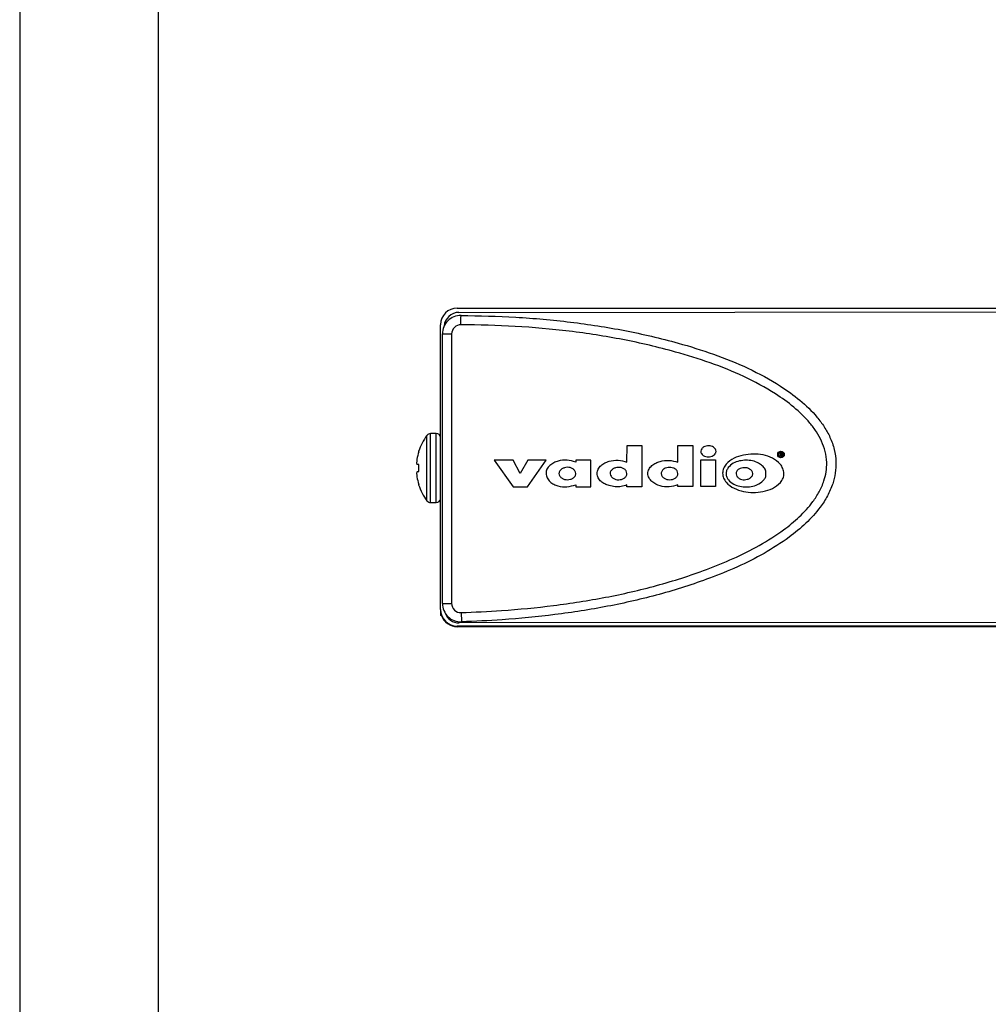
# Model space of a CAD drawing. Units: inches. Extents: x 0 to 17, y 0 to 11.
# Drawn here: x 0 to 2.6, y 5.7 to 8.3 of the extents above; entities that cross this region are included whole.
import ezdxf

# ---------------------------------------------------------------- set-up
doc = ezdxf.new("R2010")
doc.units = ezdxf.units.IN
doc.header["$MEASUREMENT"] = 0
doc.layers.add('TITLEBLOCK', color=7, linetype='Continuous')

msp = doc.modelspace()

# ---------------------------------------------------------------- linework, layer by layer
at = {"color": 7, "linetype": 'Continuous', "lineweight": 25}
for p, q in [((1.1839, 7.5575), (5.2814, 7.5575)), ((1.1884, 7.5458), (5.2759, 7.5488)), ((1.1389, 6.7425), (1.1389, 7.5125)), ((1.1439, 7.4875), (1.1689, 7.4875)), ((1.1439, 6.7587), (1.1439, 7.4875)), ((1.1689, 7.4875), (1.1689, 6.7587)), ((1.1271, 7.218), (1.1117, 7.218)), ((1.0797, 7.1687), (1.0797, 7.1697)), ((1.6432, 7.1409), (1.644, 7.186)), ((1.644, 7.186), (1.6837, 7.186)), ((1.6837, 7.186), (1.6837, 7.0744)), ((1.7812, 7.1409), (1.7812, 7.186)), ((1.7812, 7.186), (1.8215, 7.186)), ((1.8215, 7.186), (1.8215, 7.0747)), ((2.0606, 7.1654), (2.0568, 7.1654)), ((2.0568, 7.1654), (2.0568, 7.1577)), ((2.0589, 7.1635), (2.0589, 7.1616)), ((2.0623, 7.1654), (2.0606, 7.1654)), ((1.0749, 7.1485), (1.0748, 7.1478)), ((1.3354, 7.1462), (1.2839, 7.1462)), ((1.2839, 7.1462), (1.3354, 7.0744)), ((1.3545, 7.1103), (1.3354, 7.1462)), ((1.3752, 7.1462), (1.3545, 7.1103)), ((1.3737, 7.0744), (1.4246, 7.1462)), ((1.4246, 7.1462), (1.3752, 7.1462)), ((1.5457, 7.1462), (1.5048, 7.1462)), ((1.5048, 7.1462), (1.5048, 7.1409)), ((1.5457, 7.0744), (1.5457, 7.1462)), ((1.8435, 7.0747), (1.8435, 7.147)), ((1.8435, 7.147), (1.8833, 7.147)), ((1.8833, 7.147), (1.8833, 7.0747)), ((2.0568, 7.1577), (2.0589, 7.1577)), ((2.0589, 7.1616), (2.0603, 7.1616)), ((2.0589, 7.1599), (2.0602, 7.1599)), ((2.0589, 7.1577), (2.0589, 7.1599)), ((2.0602, 7.1599), (2.0614, 7.1577)), ((2.0614, 7.1577), (2.0642, 7.1577)), ((2.0627, 7.1599), (2.0628, 7.1599)), ((2.0642, 7.1577), (2.0627, 7.1599)), ((1.0748, 7.1347), (1.0749, 7.1345)), ((1.0749, 7.1149), (1.0748, 7.1148)), ((1.0797, 7.1153), (1.0797, 7.1341)), ((1.0748, 7.1017), (1.0749, 7.1009)), ((1.0797, 7.0797), (1.0797, 7.0807)), ((1.3354, 7.0744), (1.3737, 7.0744)), ((1.5048, 7.0794), (1.5048, 7.0744)), ((1.5048, 7.0744), (1.5457, 7.0744)), ((1.6432, 7.0744), (1.6432, 7.0794)), ((1.6837, 7.0744), (1.6432, 7.0744)), ((1.7812, 7.0747), (1.7812, 7.0794)), ((1.8215, 7.0747), (1.7812, 7.0747)), ((1.8833, 7.0747), (1.8435, 7.0747)), ((1.1117, 7.0315), (1.1271, 7.0315)), ((1.1391, 6.7377), (1.1391, 6.7262)), ((1.1439, 6.7587), (1.1689, 6.7587)), ((1.1419, 6.7262), (1.1391, 6.7262)), ((5.2814, 6.6975), (1.1839, 6.6975)), ((5.2816, 6.6957), (1.1841, 6.6957)), ((5.2766, 6.7088), (1.1891, 6.7058))]:
    msp.add_line(p, q, dxfattribs=at)
at = {"color": 8, "linetype": 'Continuous', "lineweight": 25}
for p, q in [((1.1117, 7.0315), (1.1117, 7.218)), ((1.1271, 7.0315), (1.1271, 7.218)), ((1.1021, 7.0363), (1.1021, 7.2132))]:
    msp.add_line(p, q, dxfattribs=at)
at = {"color": 7, "linetype": 'Continuous', "lineweight": 25, "flags": 128}
for points in [[(1.194, 7.5125), (1.194, 7.5174), (1.1941, 7.522), (1.1941, 7.5264), (1.1941, 7.5302), (1.1941, 7.5333), (1.1942, 7.5356), (1.1942, 7.537), (1.1942, 7.5375)], [(1.0797, 7.1341), (1.0789, 7.1342), (1.0782, 7.1342), (1.0775, 7.1343), (1.0769, 7.1344), (1.0763, 7.1344), (1.0758, 7.1344), (1.0753, 7.1345), (1.0749, 7.1345)], [(1.0749, 7.1149), (1.0753, 7.115), (1.0758, 7.115), (1.0763, 7.1151), (1.0769, 7.1151), (1.0775, 7.1152), (1.0782, 7.1152), (1.0789, 7.1153), (1.0797, 7.1153)], [(1.1947, 6.7338), (1.1948, 6.7289), (1.195, 6.7242), (1.1951, 6.7199), (1.1952, 6.7161), (1.1953, 6.713), (1.1954, 6.7107), (1.1954, 6.7093), (1.1954, 6.7088)]]:
    msp.add_lwpolyline(points, dxfattribs=at)
at = {"color": 7, "linetype": 'Continuous', "lineweight": 25}
for radius in [0.00892, 0.00686]:
    msp.add_circle((2.06, 7.1612), radius, dxfattribs=at)
for centre, radius, start, end in [((1.1839, 7.5125), 0.045, 90, 180), ((1.1939, 7.4875), 0.05, 89.6597, 180), ((1.1885, 7.5058), 0.04, 90.0422, 175.9148), ((1.1939, 7.4875), 0.025, 89.6597, 180), ((1.1117, 7.206), 0.012, 90, 143.1138), ((1.1271, 7.206), 0.012, 11.7306, 90), ((1.22, 7.1247), 0.1474, 143.1138, 162.2265), ((1.2208, 7.1247), 0.1478, 162.6891, 170.7435), ((1.199, 7.1317), 0.1252, 172.6315, 176.5048), ((1.0981, 7.1418), 0.0244, 188.363, 196.9629), ((1.0981, 7.1077), 0.0244, 163.0373, 171.637), ((1.199, 7.1178), 0.1252, 183.4952, 187.3684), ((1.2208, 7.1247), 0.1478, 189.2564, 197.3109), ((1.22, 7.1247), 0.1474, 197.7735, 216.8862), ((1.1117, 7.0434), 0.012, 216.8862, 270), ((1.1271, 7.0434), 0.012, 270, 348.2694), ((1.1839, 6.7425), 0.045, 180, 270), ((1.1939, 6.7587), 0.05, 180, 271.7961), ((1.1939, 6.7587), 0.025, 180, 271.7961), ((1.1841, 6.7407), 0.045, 198.7974, 270), ((1.189, 6.7458), 0.04, 199.4898, 270.0422)]:
    msp.add_arc(centre, radius, start, end, dxfattribs=at)
for points, knots in [([(1.1942, 7.5375), (1.2436, 7.5365), (1.3427, 7.5345), (1.4907, 7.521), (1.6376, 7.4985), (1.7667, 7.4683), (1.878, 7.4339), (1.9713, 7.3964), (2.0496, 7.3541), (2.1122, 7.3094), (2.1514, 7.2715), (2.1775, 7.2367), (2.1938, 7.2076), (2.2051, 7.1754), (2.2099, 7.1426), (2.2078, 7.1111), (2.2003, 7.0801), (2.1865, 7.0489), (2.1627, 7.0122), (2.1281, 6.9743), (2.0769, 6.9324), (2.0148, 6.8928), (1.9424, 6.8566), (1.848, 6.8185), (1.731, 6.7812), (1.5908, 6.7492), (1.4487, 6.7272), (1.3167, 6.7141), (1.2322, 6.7104), (1.1954, 6.7088)], [0, 0, 0, 0, 0.0635358, 0.1272029, 0.1907996, 0.2542392, 0.2972835, 0.3403672, 0.3832586, 0.4111538, 0.4389721, 0.4529309, 0.4668732, 0.4816772, 0.4964599, 0.5091801, 0.5219098, 0.537322, 0.5527616, 0.5778276, 0.6029551, 0.6375083, 0.6721916, 0.7068439, 0.7681834, 0.8297035, 0.8913234, 0.9527993, 1, 1, 1, 1]), ([(1.1947, 6.7338), (1.231, 6.7353), (1.3146, 6.739), (1.4451, 6.752), (1.5855, 6.7736), (1.7239, 6.8052), (1.8391, 6.8419), (1.9315, 6.8792), (2.0019, 6.9142), (2.0617, 6.9523), (2.1104, 6.992), (2.1425, 7.0271), (2.1642, 7.0605), (2.1764, 7.0878), (2.183, 7.1147), (2.1847, 7.1416), (2.1806, 7.1697), (2.1707, 7.1976), (2.1563, 7.2233), (2.1323, 7.2553), (2.0956, 7.2906), (2.0357, 7.3332), (1.96, 7.3741), (1.8689, 7.4105), (1.7597, 7.4442), (1.6325, 7.474), (1.4873, 7.4963), (1.3409, 7.5095), (1.2429, 7.5115), (1.194, 7.5125)], [0, 0, 0, 0, 0.04837, 0.11117, 0.174117, 0.236961, 0.29962, 0.334435, 0.36928, 0.403993, 0.428342, 0.452628, 0.466835, 0.481014, 0.492236, 0.503448, 0.516549, 0.529672, 0.542607, 0.55556, 0.58265, 0.60982, 0.653087, 0.69655, 0.739974, 0.804857, 0.869901, 0.935018, 1, 1, 1, 1]), ([(1.8844, 7.1696), (1.8843, 7.1684), (1.884, 7.1661), (1.8817, 7.162), (1.877, 7.1582), (1.8703, 7.1557), (1.8633, 7.155), (1.8563, 7.1559), (1.8497, 7.1586), (1.8452, 7.1627), (1.8434, 7.1671), (1.8431, 7.1717), (1.8455, 7.1774), (1.8509, 7.1822), (1.8576, 7.1846), (1.8645, 7.1852), (1.8715, 7.1843), (1.8778, 7.1814), (1.8833, 7.1766), (1.884, 7.1719), (1.8844, 7.1696)], [0, 0, 0, 0, 0.030943, 0.061726, 0.12538, 0.189394, 0.250779, 0.312657, 0.377516, 0.440324, 0.471021, 0.502228, 0.564558, 0.627879, 0.690133, 0.75258, 0.8143, 0.876318, 0.938175, 1, 1, 1, 1]), ([(2.068, 7.1103), (2.0677, 7.1058), (2.067, 7.0968), (2.0558, 7.0821), (2.0375, 7.0686), (2.0116, 7.0602), (1.9849, 7.0579), (1.9581, 7.0602), (1.9327, 7.069), (1.9139, 7.0821), (1.9041, 7.0972), (1.9011, 7.1107), (1.9042, 7.1241), (1.9136, 7.1394), (1.9326, 7.1524), (1.9581, 7.1604), (1.9848, 7.1638), (2.0117, 7.161), (2.0375, 7.153), (2.0561, 7.1393), (2.0658, 7.1237), (2.0673, 7.1147), (2.068, 7.1103)], [0, 0, 0, 0, 0.030844, 0.062273, 0.125124, 0.188009, 0.250309, 0.312543, 0.374898, 0.437006, 0.468467, 0.499793, 0.530925, 0.562204, 0.624226, 0.686604, 0.748853, 0.811519, 0.874351, 0.936739, 0.968634, 1, 1, 1, 1]), ([(2.0603, 7.1616), (2.0605, 7.1616), (2.061, 7.1616), (2.0614, 7.162), (2.0617, 7.1625), (2.0618, 7.1628), (2.0617, 7.1631), (2.0614, 7.1633), (2.061, 7.1634), (2.0601, 7.1636), (2.0594, 7.1635), (2.0589, 7.1635)], [0, 0, 0, 0, 0.123039, 0.249168, 0.343254, 0.393958, 0.441497, 0.509134, 0.580815, 0.720013, 1, 1, 1, 1]), ([(2.0628, 7.1599), (2.0631, 7.16), (2.0637, 7.1602), (2.0642, 7.161), (2.0645, 7.1619), (2.0646, 7.1628), (2.0645, 7.1637), (2.064, 7.1645), (2.0633, 7.1652), (2.0626, 7.1653), (2.0623, 7.1654)], [0, 0, 0, 0, 0.1307115, 0.2527729, 0.3763166, 0.5014867, 0.6254053, 0.7511346, 0.876619, 1, 1, 1, 1]), ([(1.074, 7.1393), (1.074, 7.1391), (1.0739, 7.1387), (1.074, 7.1384), (1.074, 7.1383), (1.074, 7.1383)], [0, 0, 0, 0, 0.430431, 0.860905, 1, 1, 1, 1]), ([(1.5048, 7.1409), (1.4969, 7.1432), (1.4813, 7.1477), (1.4605, 7.1455), (1.4449, 7.1393), (1.4343, 7.1321), (1.426, 7.1225), (1.4233, 7.1099), (1.4272, 7.0978), (1.4346, 7.0874), (1.445, 7.0803), (1.4604, 7.0748), (1.4811, 7.0728), (1.4969, 7.0772), (1.5048, 7.0794)], [0, 0, 0, 0, 0.123184, 0.245944, 0.310287, 0.376944, 0.440083, 0.499828, 0.563233, 0.628311, 0.690629, 0.752445, 0.87641, 1, 1, 1, 1]), ([(1.6432, 7.0794), (1.6381, 7.0774), (1.6278, 7.0735), (1.6112, 7.0738), (1.5963, 7.0766), (1.5833, 7.0813), (1.5726, 7.0879), (1.5646, 7.0976), (1.5613, 7.1101), (1.5648, 7.1224), (1.5727, 7.1324), (1.5833, 7.139), (1.5987, 7.1447), (1.6195, 7.1476), (1.6353, 7.1432), (1.6432, 7.1409)], [0, 0, 0, 0, 0.082726, 0.165963, 0.249085, 0.312689, 0.3755, 0.438063, 0.500404, 0.563437, 0.626622, 0.689124, 0.75165, 0.875924, 1, 1, 1, 1]), ([(1.7812, 7.0794), (1.7733, 7.0771), (1.7575, 7.0725), (1.7325, 7.0754), (1.7133, 7.0848), (1.7023, 7.0976), (1.6985, 7.1101), (1.7023, 7.1224), (1.7104, 7.1321), (1.721, 7.1388), (1.7365, 7.1445), (1.7573, 7.1471), (1.7733, 7.143), (1.7812, 7.1409)], [0, 0, 0, 0, 0.123716, 0.248329, 0.373898, 0.438587, 0.500201, 0.562814, 0.625403, 0.688837, 0.751667, 0.875634, 1, 1, 1, 1]), ([(2.0195, 7.1103), (2.0195, 7.1073), (2.0195, 7.1013), (2.0127, 7.091), (2.0011, 7.0813), (1.9842, 7.075), (1.9664, 7.0729), (1.9486, 7.0747), (1.9315, 7.0807), (1.9193, 7.0901), (1.9127, 7.1003), (1.9108, 7.1092), (1.9126, 7.1182), (1.9186, 7.1287), (1.9305, 7.1385), (1.9476, 7.1445), (1.9653, 7.1466), (1.9831, 7.145), (1.9982, 7.1393), (2.0096, 7.1314), (2.0182, 7.1223), (2.0191, 7.1143), (2.0195, 7.1103)], [0, 0, 0, 0, 0.030736, 0.062316, 0.124998, 0.18709, 0.249559, 0.311686, 0.374022, 0.437676, 0.469085, 0.499975, 0.531052, 0.56289, 0.625832, 0.688318, 0.750565, 0.812731, 0.874708, 0.917053, 0.95895, 1, 1, 1, 1]), ([(1.074, 7.1112), (1.074, 7.1111), (1.0739, 7.1109), (1.074, 7.1105), (1.074, 7.1102), (1.074, 7.1101)], [0, 0, 0, 0, 0.430464, 0.860905, 1, 1, 1, 1]), ([(1.5048, 7.1103), (1.5047, 7.109), (1.5047, 7.1064), (1.5023, 7.1017), (1.4975, 7.0972), (1.4902, 7.0939), (1.4824, 7.0929), (1.4746, 7.0937), (1.4672, 7.0967), (1.4615, 7.1022), (1.4589, 7.1085), (1.4598, 7.1137), (1.462, 7.1183), (1.467, 7.1228), (1.4742, 7.1257), (1.4819, 7.1272), (1.4896, 7.1262), (1.4967, 7.123), (1.5029, 7.1179), (1.5042, 7.1128), (1.5048, 7.1103)], [0, 0, 0, 0, 0.0306093, 0.06172, 0.1256228, 0.1880819, 0.2510071, 0.314591, 0.3773359, 0.4405798, 0.5027403, 0.5336555, 0.5650658, 0.62696, 0.6901978, 0.7521385, 0.8136738, 0.8764064, 0.9387154, 1, 1, 1, 1]), ([(1.6432, 7.1103), (1.6432, 7.109), (1.6431, 7.1064), (1.6407, 7.1017), (1.636, 7.097), (1.6287, 7.0938), (1.6209, 7.0928), (1.6131, 7.0937), (1.6059, 7.0968), (1.6, 7.102), (1.5973, 7.1083), (1.5981, 7.1135), (1.6002, 7.1183), (1.6052, 7.1228), (1.6124, 7.1258), (1.6202, 7.127), (1.628, 7.1263), (1.6353, 7.1233), (1.6414, 7.118), (1.6426, 7.1128), (1.6432, 7.1103)], [0, 0, 0, 0, 0.030942, 0.062112, 0.124921, 0.187796, 0.251126, 0.313437, 0.375354, 0.438076, 0.499767, 0.531302, 0.563158, 0.625295, 0.687447, 0.750025, 0.813262, 0.875893, 0.938014, 1, 1, 1, 1]), ([(1.7812, 7.1103), (1.7808, 7.1078), (1.7799, 7.1026), (1.7739, 7.0971), (1.7668, 7.0938), (1.759, 7.0928), (1.7513, 7.0938), (1.7442, 7.0969), (1.7381, 7.1019), (1.7359, 7.1084), (1.7364, 7.1136), (1.7385, 7.1184), (1.7434, 7.1229), (1.7507, 7.1257), (1.7584, 7.1266), (1.7661, 7.126), (1.7733, 7.1232), (1.7794, 7.1179), (1.7806, 7.1128), (1.7812, 7.1103)], [0, 0, 0, 0, 0.061282, 0.124908, 0.187683, 0.250221, 0.312856, 0.37551, 0.438121, 0.500352, 0.532115, 0.563366, 0.626026, 0.688308, 0.751005, 0.813338, 0.875545, 0.93804, 1, 1, 1, 1]), ([(1.9838, 7.1103), (1.9837, 7.109), (1.9836, 7.1065), (1.9813, 7.1018), (1.9764, 7.0973), (1.9692, 7.094), (1.9614, 7.0929), (1.9538, 7.0936), (1.9465, 7.0965), (1.9406, 7.1017), (1.9381, 7.108), (1.9389, 7.1132), (1.9409, 7.1179), (1.9477, 7.1243), (1.9581, 7.1258), (1.9683, 7.1256), (1.9753, 7.1225), (1.9816, 7.1177), (1.9831, 7.1128), (1.9838, 7.1103)], [0, 0, 0, 0, 0.030938, 0.061747, 0.125556, 0.191167, 0.253207, 0.315196, 0.377933, 0.442248, 0.503888, 0.53521, 0.566985, 0.629279, 0.75241, 0.814244, 0.876236, 0.938084, 1, 1, 1, 1])]:
    msp.add_open_spline(points, degree=3, knots=knots, dxfattribs=at)
at = {"layer": 'TITLEBLOCK'}
for p, q in [((0, 11), (0, 0)), ((0.375, 10.625), (0.375, 0.375))]:
    msp.add_line(p, q, dxfattribs=at)

doc.saveas('drawing.dxf')
